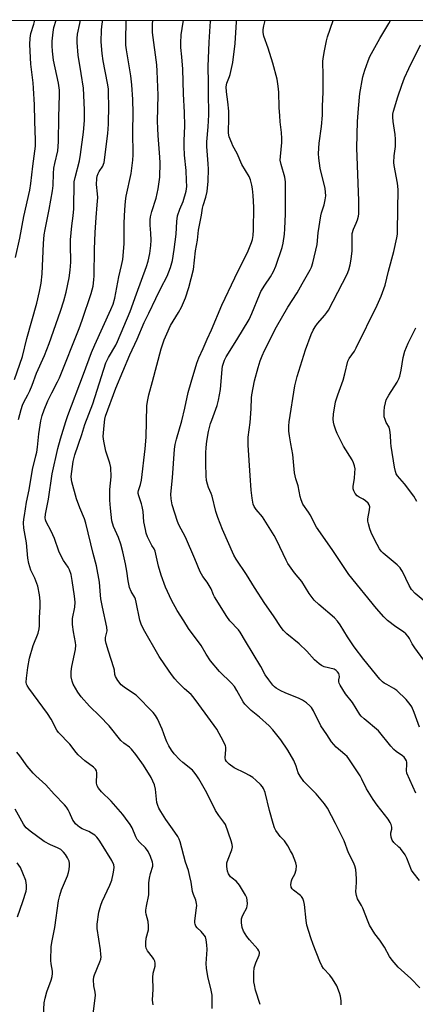
# Model space of a CAD drawing. Units: inches. Extents: x 1177769 to 1183769, y 517459 to 521460.
# Drawn here: x 1180830 to 1180978, y 521090 to 521460 of the extents above; entities that cross this region are included whole.
import ezdxf

# ---------------------------------------------------------------- set-up
doc = ezdxf.new("R2010")
doc.units = ezdxf.units.IN
doc.header["$MEASUREMENT"] = 0
doc.layers.add('NTRL-Trees', color=3, linetype='Continuous')
doc.layers.add('Undefined', color=1, linetype='Continuous')

msp = doc.modelspace()

# ---------------------------------------------------------------- linework, layer by layer
at = {"layer": 'NTRL-Trees'}
msp.add_polyline3d([(1178567.16, 521459.74, 0), (1181160.06, 521459.46, 0), (1181164.42, 521444.93, 0), (1181275.57, 521392.83, 0), (1181345.04, 521351.15, 0), (1181424.92, 521378.94, 0), (1181470.07, 521434.51, 0), (1181496.74, 521459.43, 0), (1182887.77, 521459.28, 0)], dxfattribs=at)
at = {"layer": 'Undefined'}
for points, elevation in [([(1180827.62, 521324.5), (1180830.67, 521333.11), (1180832.36, 521339.89), (1180836.03, 521353.15), (1180837.07, 521357.62), (1180837.7, 521360.75), (1180838.1, 521364.28), (1180838.53, 521375.6), (1180838.86, 521378.93), (1180839.16, 521380.89), (1180840.71, 521388.41), (1180842.01, 521395.43), (1180842.22, 521397.42), (1180842.37, 521401.89), (1180842.53, 521403.94), (1180842.83, 521405.63), (1180843.92, 521410.47), (1180844.29, 521413.78), (1180844.35, 521423.11), (1180844.6, 521431.49), (1180844.58, 521433.21), (1180844.25, 521435.83), (1180842.38, 521444.57), (1180841.95, 521447.88), (1180841.83, 521449.94), (1180841.84, 521451.73), (1180842.19, 521455), (1180842.49, 521456.75), (1180843.41, 521459.5)], 236), ([(1180828.1, 521370.38), (1180829.69, 521377.65), (1180831.24, 521385.72), (1180833.5, 521395.64), (1180833.88, 521398.23), (1180834.55, 521404.66), (1180835.57, 521412.19), (1180835.63, 521414.52), (1180835.31, 521421.6), (1180835.15, 521427.79), (1180834.88, 521434.05), (1180834.72, 521436.01), (1180833.88, 521442.97), (1180833.45, 521450.46), (1180833.51, 521452.82), (1180833.85, 521454.56), (1180834.92, 521458.09), (1180835.29, 521459.5)], 234), ([(1180829.2, 521309.47), (1180830.18, 521313.19), (1180830.7, 521314.82), (1180831.22, 521315.97), (1180832.73, 521318.71), (1180833.47, 521320.27), (1180834.33, 521322.41), (1180835.89, 521326.84), (1180838.91, 521333.57), (1180840.67, 521338.03), (1180844.94, 521350.16), (1180846.23, 521354.07), (1180847.14, 521357.38), (1180848.29, 521362.77), (1180848.67, 521365.58), (1180848.86, 521368.67), (1180848.73, 521375.29), (1180848.76, 521377.01), (1180849.25, 521382.29), (1180849.77, 521386.08), (1180849.98, 521388.68), (1180850.16, 521398.78), (1180850.44, 521400.37), (1180852.08, 521406.73), (1180852.55, 521409.12), (1180853.64, 521417.5), (1180854.02, 521421.9), (1180854.04, 521425.83), (1180853.58, 521433.99), (1180852.81, 521439.5), (1180851.62, 521446.46), (1180851.24, 521451.21), (1180851.23, 521452.66), (1180851.38, 521454.33), (1180852.21, 521458.37), (1180852.5, 521459.5)], 238), ([(1180879.86, 521089.47), (1180879.69, 521090.35), (1180879.62, 521091.21), (1180879.9, 521095.37), (1180879.7, 521099.77), (1180879.91, 521101.35), (1180880.64, 521104.06), (1180880.64, 521105.14), (1180880.46, 521105.94), (1180880.13, 521106.69), (1180879.65, 521107.39), (1180877.72, 521109.78), (1180877.24, 521110.73), (1180877.09, 521111.52), (1180877.1, 521112.92), (1180877.26, 521114.61), (1180878.04, 521117.74), (1180878.14, 521119.13), (1180878.02, 521120.79), (1180877.18, 521123.51), (1180877.1, 521124.27), (1180877.14, 521125.13), (1180877.32, 521126.57), (1180878.16, 521130.84), (1180878.28, 521135.39), (1180878.46, 521137.12), (1180878.79, 521138.85), (1180879.67, 521141.55), (1180879.73, 521142.32), (1180879.62, 521143.1), (1180878.82, 521145.3), (1180877.91, 521147.13), (1180876.91, 521148.54), (1180874.79, 521150.46), (1180873.82, 521151.58), (1180873.3, 521152.58), (1180872, 521156), (1180871.23, 521157.25), (1180869.5, 521159.65), (1180868.43, 521161.04), (1180864.04, 521166.06), (1180860.36, 521169.58), (1180859.29, 521170.87), (1180858.82, 521171.83), (1180858.54, 521172.83), (1180858.49, 521173.63), (1180858.66, 521175.56), (1180858.66, 521176.66), (1180858.5, 521177.44), (1180858.18, 521178.01), (1180857.39, 521178.78), (1180854.19, 521181.18), (1180851.65, 521183.46), (1180850.89, 521184.3), (1180848.47, 521187.48), (1180844.23, 521191.86), (1180843.6, 521192.78), (1180841.45, 521196.83), (1180840.13, 521198.98), (1180833.1, 521208.51), (1180832.47, 521209.46), (1180832.23, 521209.97), (1180832.07, 521210.81), (1180832.14, 521212.25), (1180832.67, 521216.33), (1180833.26, 521219.77), (1180834.67, 521224.49), (1180836.53, 521229.17), (1180836.95, 521230.85), (1180837.05, 521231.91), (1180837.03, 521235.05), (1180837.3, 521238.89), (1180837.37, 521241.26), (1180837.14, 521243.6), (1180836.47, 521246.79), (1180835.31, 521249.85), (1180833.8, 521252.91), (1180833.05, 521255.31), (1180832.74, 521257.34), (1180832.13, 521263.1), (1180831.18, 521268.65), (1180831.01, 521270.63), (1180831.14, 521271.99), (1180831.38, 521273.44), (1180832.24, 521278.36), (1180833.2, 521283.06), (1180834.47, 521290.71), (1180835.76, 521295.8), (1180836.04, 521297.18), (1180836.33, 521299.14), (1180836.79, 521304.14), (1180837.63, 521308.96), (1180838.1, 521310.93), (1180838.83, 521313.12), (1180840.25, 521316.47), (1180841.69, 521319.51), (1180843.84, 521323.61), (1180844.58, 521325.19), (1180852.04, 521343.66), (1180853.19, 521346.75), (1180856.53, 521356.82), (1180856.94, 521358.23), (1180857.24, 521359.65), (1180857.54, 521362), (1180857.64, 521363.47), (1180857.82, 521373.51), (1180858.05, 521379.73), (1180858.39, 521385.37), (1180858.82, 521390.22), (1180858.98, 521392.87), (1180858.95, 521394.32), (1180858.59, 521397.74), (1180858.6, 521400.08), (1180858.78, 521400.9), (1180859.18, 521401.92), (1180859.58, 521402.68), (1180860.87, 521404.68), (1180861.2, 521405.39), (1180861.42, 521406.13), (1180862.75, 521416.95), (1180863.02, 521420.49), (1180863.12, 521427.58), (1180863.1, 521431.58), (1180863, 521433.79), (1180862.71, 521435.85), (1180861.07, 521444.22), (1180860.65, 521447.06), (1180860.34, 521451.4), (1180860.42, 521455.91), (1180860.65, 521458.17), (1180860.87, 521459.5)], 240), ([(1180902.03, 521088.15), (1180902.11, 521092.03), (1180902.05, 521093.11), (1180901.67, 521095.04), (1180900.41, 521100.09), (1180899.87, 521103.31), (1180899.77, 521105.08), (1180900.2, 521110.31), (1180900.07, 521112), (1180899.8, 521113.96), (1180899.49, 521115.02), (1180899.06, 521115.72), (1180897.93, 521117), (1180896.42, 521118.37), (1180895.94, 521119.05), (1180895.61, 521119.78), (1180895.5, 521120.3), (1180895.51, 521121.12), (1180896.19, 521125.96), (1180896.26, 521126.82), (1180896.21, 521127.62), (1180895.87, 521128.85), (1180894.98, 521131), (1180894.61, 521132.1), (1180894.18, 521135.54), (1180893.69, 521137.77), (1180893.1, 521139.97), (1180892.04, 521143.16), (1180890.05, 521150.73), (1180889.64, 521151.81), (1180889.07, 521152.8), (1180887.12, 521155.67), (1180884.6, 521159.2), (1180882.71, 521162.11), (1180882.01, 521163.38), (1180881.57, 521164.44), (1180881.26, 521165.54), (1180880.72, 521170.61), (1180880.31, 521172.2), (1180879.05, 521174.98), (1180876.16, 521179.6), (1180873.38, 521183.53), (1180871.75, 521185.54), (1180870.92, 521186.33), (1180868.87, 521187.87), (1180867.73, 521188.89), (1180863.26, 521194.38), (1180859.78, 521198.01), (1180855.92, 521201.78), (1180852.73, 521205.3), (1180851.5, 521206.96), (1180849.79, 521210.05), (1180849.42, 521211.12), (1180849.04, 521212.78), (1180848.94, 521213.62), (1180848.95, 521214.73), (1180849.19, 521216.66), (1180850.57, 521223.02), (1180850.75, 521224.64), (1180850.65, 521225.72), (1180849.87, 521229.67), (1180849.49, 521232.47), (1180849.53, 521234.67), (1180850.37, 521238.96), (1180850.47, 521240.88), (1180850.31, 521243.12), (1180849.39, 521248.91), (1180848.95, 521251.27), (1180848.41, 521252.94), (1180847.86, 521253.93), (1180846.11, 521256.45), (1180844.8, 521258.93), (1180844.36, 521260), (1180842.78, 521264.73), (1180841.52, 521267.55), (1180839.59, 521271.01), (1180839.33, 521271.77), (1180839.24, 521272.54), (1180839.38, 521273.96), (1180840.52, 521279.51), (1180841.89, 521289.02), (1180843.93, 521298.53), (1180844.92, 521302.21), (1180846.93, 521308.79), (1180847.69, 521311.03), (1180853.67, 521326.51), (1180856.61, 521334.72), (1180857.85, 521337.56), (1180863.97, 521350.82), (1180864.81, 521352.87), (1180865.39, 521355.05), (1180866.88, 521363.11), (1180867.92, 521367.31), (1180868.4, 521369.61), (1180868.96, 521375.55), (1180868.97, 521383.44), (1180869.2, 521388.31), (1180869.45, 521391.51), (1180869.74, 521393.39), (1180871.52, 521401.94), (1180872.24, 521406.99), (1180872.37, 521408.99), (1180872.2, 521417.66), (1180872.33, 521424.56), (1180872.15, 521429.7), (1180871.81, 521435.23), (1180871.49, 521438.64), (1180869.84, 521448.42), (1180869.61, 521450.15), (1180869.51, 521452.48), (1180869.64, 521458.76), (1180869.73, 521459.5)], 242), ([(1180920.09, 521089.6), (1180918.38, 521095.06), (1180917.92, 521097.03), (1180917.78, 521098.17), (1180917.77, 521101.66), (1180917.9, 521103.39), (1180918.46, 521105.25), (1180919.76, 521108.19), (1180919.87, 521108.73), (1180919.84, 521109.25), (1180919.65, 521109.74), (1180919.19, 521110.42), (1180916.05, 521113.98), (1180915.12, 521115.14), (1180913.9, 521117.2), (1180913.3, 521118.55), (1180913.04, 521120.31), (1180913.09, 521121.78), (1180913.32, 521122.59), (1180913.66, 521123.39), (1180915.06, 521125.99), (1180915.31, 521127.42), (1180915.27, 521128.88), (1180915.04, 521129.7), (1180914.56, 521130.73), (1180912.36, 521134.46), (1180911.2, 521135.82), (1180909.54, 521137.08), (1180908.98, 521137.64), (1180908.2, 521138.75), (1180907.77, 521139.75), (1180907.54, 521141.49), (1180907.62, 521142.91), (1180908.05, 521144.3), (1180909.48, 521147.78), (1180909.66, 521148.86), (1180909.55, 521149.7), (1180909.16, 521151.11), (1180907.01, 521157.22), (1180906.48, 521158.18), (1180904.55, 521160.68), (1180903.33, 521162.54), (1180901.81, 521165.66), (1180899.51, 521170.1), (1180897.05, 521174.39), (1180896.06, 521175.92), (1180895.18, 521177.05), (1180894.59, 521177.67), (1180890.98, 521180.56), (1180889.91, 521181.52), (1180887.77, 521183.83), (1180886.74, 521185.18), (1180885.76, 521186.88), (1180885.02, 521188.37), (1180884.5, 521189.65), (1180883.27, 521193.15), (1180881.5, 521196.93), (1180880.77, 521198.21), (1180879.82, 521199.31), (1180873.4, 521205.82), (1180872.5, 521206.52), (1180868.89, 521208.88), (1180867.77, 521209.78), (1180866.5, 521211.39), (1180865.66, 521212.9), (1180865.47, 521213.65), (1180865.26, 521215.29), (1180865.06, 521216.16), (1180863.03, 521222.4), (1180862.19, 521225.25), (1180861.93, 521226.39), (1180861.92, 521227.53), (1180862.49, 521230.1), (1180862.47, 521231.44), (1180860.78, 521238.95), (1180860.16, 521242.06), (1180859.99, 521243.46), (1180859.69, 521248.39), (1180858.53, 521254.53), (1180857.27, 521259.09), (1180854.5, 521270.58), (1180853.95, 521272.18), (1180852.24, 521276.23), (1180851.05, 521279.66), (1180849.2, 521286.07), (1180849.06, 521286.88), (1180849.03, 521288.03), (1180849.78, 521293.73), (1180850.33, 521296.15), (1180852.99, 521303.82), (1180854.12, 521307.65), (1180857.14, 521315.37), (1180862.1, 521330.73), (1180863, 521332.73), (1180865.76, 521337.45), (1180866.47, 521338.82), (1180871.21, 521350.02), (1180873.58, 521356.71), (1180877.36, 521367.01), (1180877.96, 521368.99), (1180878.62, 521371.85), (1180878.96, 521374.82), (1180879.1, 521376.89), (1180878.99, 521379.46), (1180878.66, 521382.52), (1180878.67, 521384.57), (1180878.87, 521385.71), (1180879.4, 521387.7), (1180880.99, 521392.72), (1180881.76, 521396.13), (1180882.3, 521400.54), (1180882.45, 521405.93), (1180882.39, 521408.04), (1180881.72, 521416.23), (1180881.58, 521418.8), (1180881.54, 521421.6), (1180881.73, 521431.33), (1180881.41, 521440.38), (1180881.21, 521442.73), (1180879.64, 521454.89), (1180879.54, 521456.33), (1180879.56, 521458.04), (1180879.72, 521459.49)], 244), ([(1180980.04, 521193.86), (1180978.12, 521199.37), (1180977.17, 521201.45), (1180976.58, 521202.43), (1180975.06, 521204.23), (1180971.58, 521207.66), (1180970.44, 521208.44), (1180967.73, 521209.83), (1180966.78, 521210.4), (1180966.14, 521210.93), (1180965.2, 521211.93), (1180959.14, 521219.29), (1180955.53, 521224.06), (1180952.98, 521227.75), (1180950.27, 521232.31), (1180949.27, 521233.73), (1180948.07, 521234.98), (1180942.14, 521239.93), (1180940.49, 521241.56), (1180938.56, 521244.03), (1180935.73, 521248.62), (1180933.02, 521251.9), (1180930.55, 521255.4), (1180929.89, 521256.63), (1180926.36, 521264), (1180925.39, 521265.83), (1180921.68, 521271.94), (1180920.97, 521272.9), (1180918.67, 521275.61), (1180917.88, 521276.84), (1180917.54, 521277.64), (1180917.09, 521279.95), (1180916.75, 521282.91), (1180916.29, 521288.44), (1180915.55, 521299.89), (1180915.63, 521302.79), (1180916.3, 521308.32), (1180916.73, 521313.47), (1180916.83, 521317.66), (1180916.93, 521318.8), (1180917.99, 521324.07), (1180919.31, 521328.98), (1180920.13, 521331.53), (1180920.84, 521333.41), (1180921.75, 521335.46), (1180926.29, 521344.25), (1180930.56, 521351.69), (1180934.01, 521357.1), (1180935.87, 521360.48), (1180938.98, 521365.79), (1180939.37, 521366.73), (1180939.87, 521368.4), (1180941.5, 521375.2), (1180941.92, 521379.6), (1180942.89, 521386.07), (1180943.16, 521387.21), (1180944.15, 521390.13), (1180944.59, 521392.08), (1180944.78, 521393.5), (1180944.75, 521394.91), (1180944.56, 521396.34), (1180942.66, 521403.96), (1180942.18, 521407.69), (1180942.1, 521409.41), (1180942.35, 521413.39), (1180943.19, 521419.66), (1180943.57, 521423.86), (1180943.58, 521427.26), (1180943.78, 521432.53), (1180943.86, 521438.76), (1180943.75, 521444.02), (1180943.79, 521445.18), (1180944.28, 521448.07), (1180945.06, 521451.82), (1180945.43, 521453.24), (1180947.59, 521459.49)], 254), ([(1180982.65, 521217.67), (1180978.3, 521223.61), (1180977.37, 521225.11), (1180976.29, 521227.17), (1180975.82, 521227.89), (1180974.92, 521228.97), (1180974.09, 521229.72), (1180971.17, 521231.56), (1180968.07, 521233.88), (1180966.63, 521235.33), (1180963.87, 521238.39), (1180953.47, 521251.17), (1180947.25, 521260.61), (1180941.27, 521269.07), (1180938.94, 521273.65), (1180938.31, 521274.65), (1180936.15, 521277.67), (1180935.55, 521279.23), (1180935.2, 521280.59), (1180934.41, 521284.51), (1180933.59, 521287.14), (1180933.05, 521289.44), (1180932.37, 521296.29), (1180931.71, 521300.31), (1180931.09, 521303.37), (1180930.92, 521305.08), (1180930.87, 521307.1), (1180931, 521308.56), (1180933.17, 521322.18), (1180934.06, 521325.67), (1180936.51, 521333.68), (1180937.17, 521335.62), (1180939.36, 521341.42), (1180940.07, 521343.04), (1180940.81, 521344.31), (1180941.63, 521345.52), (1180944.48, 521348.72), (1180945.19, 521349.65), (1180945.79, 521350.63), (1180952.79, 521364.08), (1180953.45, 521365.7), (1180954.03, 521367.66), (1180954.35, 521369.69), (1180954.73, 521372.89), (1180954.67, 521378.17), (1180954.76, 521379.36), (1180955.21, 521380.96), (1180956.22, 521383.21), (1180956.73, 521384.56), (1180957.13, 521385.95), (1180957.25, 521386.79), (1180957.28, 521391.71), (1180956.53, 521411.54), (1180956.7, 521421.48), (1180957.06, 521426.42), (1180957.62, 521431.94), (1180958.71, 521438.26), (1180959.45, 521440.75), (1180960.7, 521444.27), (1180961.41, 521445.87), (1180965.15, 521452.71), (1180968.55, 521458.34), (1180969.13, 521459.48)], 256), ([(1180982.14, 521240.91), (1180978.49, 521244.12), (1180977.09, 521245.61), (1180976.15, 521247.07), (1180973.65, 521252.32), (1180973.23, 521253.08), (1180972.75, 521253.74), (1180971.62, 521254.89), (1180966.36, 521259.24), (1180965.63, 521259.99), (1180965.05, 521260.84), (1180963.3, 521264.08), (1180961.91, 521266.99), (1180961.39, 521268.33), (1180960.87, 521270.22), (1180960.65, 521271.31), (1180960.62, 521272.13), (1180961.3, 521275.59), (1180961.34, 521276.6), (1180961.17, 521277.37), (1180960.77, 521278.06), (1180959.78, 521278.94), (1180958.87, 521279.53), (1180957.31, 521280.31), (1180956.63, 521280.8), (1180955.9, 521281.66), (1180955.36, 521282.65), (1180955.16, 521283.45), (1180955.13, 521284.28), (1180955.59, 521287.4), (1180955.77, 521289.49), (1180955.81, 521290.97), (1180955.62, 521292.12), (1180955.21, 521293.22), (1180954.7, 521294.29), (1180951.47, 521299.45), (1180949.1, 521304.19), (1180948.55, 521305.52), (1180947.95, 521307.4), (1180947.68, 521308.48), (1180947.57, 521309.63), (1180947.68, 521311.46), (1180948.4, 521316.06), (1180949.29, 521318.79), (1180951.3, 521324.21), (1180951.96, 521326.63), (1180953.08, 521331.37), (1180953.56, 521332.4), (1180955.59, 521335.22), (1180956.29, 521336.43), (1180964.14, 521352.41), (1180965.7, 521355.79), (1180967.1, 521359.94), (1180968.43, 521365.26), (1180970.39, 521372.61), (1180971.53, 521377.77), (1180971.75, 521379.12), (1180971.84, 521380.51), (1180972.09, 521395.94), (1180971.84, 521398.26), (1180970.56, 521404.95), (1180970.41, 521406.11), (1180970.51, 521408.58), (1180971.02, 521412.06), (1180971.05, 521414.85), (1180970.95, 521416.54), (1180970.13, 521421.42), (1180970.01, 521423.11), (1180970.07, 521424.2), (1180970.29, 521425.33), (1180971.87, 521430.7), (1180973.39, 521435.13), (1180974.46, 521437.88), (1180976.08, 521441.41), (1180980.5, 521450.3)], 258), ([(1180979.05, 521278.64), (1180977.9, 521280.67), (1180974.45, 521285.25), (1180971.83, 521288.25), (1180971.31, 521289.12), (1180971.05, 521289.91), (1180970.7, 521291.58), (1180969.38, 521299.5), (1180969.26, 521300.66), (1180969.16, 521303.59), (1180968.93, 521305.52), (1180968.62, 521306.55), (1180967.56, 521308.41), (1180967.11, 521309.43), (1180966.8, 521310.48), (1180966.72, 521311.29), (1180966.75, 521312.67), (1180966.89, 521314.06), (1180967.24, 521315.77), (1180967.58, 521316.88), (1180968.52, 521318.62), (1180971.62, 521323.47), (1180972.31, 521324.72), (1180972.66, 521325.81), (1180973.16, 521328.07), (1180973.87, 521332.75), (1180974.61, 521335.19), (1180975.76, 521338.14), (1180978.68, 521343.96)], 260), ([(1180857.31, 521085.96), (1180858.15, 521093.16), (1180858.06, 521094.2), (1180857.47, 521096.58), (1180857.42, 521098.93), (1180857.54, 521100.06), (1180857.75, 521100.83), (1180859.74, 521105.6), (1180860.1, 521106.69), (1180860.23, 521107.53), (1180860.2, 521108.4), (1180860, 521110.16), (1180858.81, 521118.16), (1180858.8, 521119.86), (1180859.41, 521124.32), (1180860.13, 521126.99), (1180860.64, 521128.27), (1180863.56, 521134.47), (1180864.26, 521136.39), (1180864.85, 521138.71), (1180865.11, 521140.12), (1180865.17, 521141.23), (1180865.01, 521142.12), (1180864.24, 521143.69), (1180860.45, 521149.95), (1180859.53, 521151.39), (1180858.69, 521152.46), (1180857.91, 521153.23), (1180856.67, 521154.04), (1180855.62, 521154.61), (1180853.17, 521155.69), (1180852.14, 521156.25), (1180851.47, 521156.77), (1180850.65, 521157.58), (1180850.09, 521158.23), (1180849.64, 521158.94), (1180848.39, 521161.78), (1180847.86, 521162.79), (1180847.24, 521163.78), (1180846.52, 521164.69), (1180842.64, 521168.73), (1180839.51, 521172.15), (1180835.74, 521175.51), (1180834.71, 521176.54), (1180832.38, 521179.24), (1180829.69, 521183.13), (1180828.61, 521184.48)], 238), ([(1180838.53, 521085.63), (1180838.88, 521090.28), (1180839.15, 521091.98), (1180839.79, 521094.44), (1180841.51, 521098.75), (1180841.84, 521100.14), (1180841.96, 521101.3), (1180841.94, 521102.12), (1180841.48, 521104.93), (1180841.39, 521106.1), (1180841.49, 521111.39), (1180841.82, 521113.56), (1180842.89, 521118.62), (1180844.22, 521128.55), (1180844.67, 521130.54), (1180845.32, 521132.77), (1180847.57, 521138), (1180848, 521139.22), (1180848.21, 521140.34), (1180848.36, 521141.77), (1180848.36, 521142.61), (1180848.18, 521143.44), (1180847.6, 521144.77), (1180846.87, 521146.03), (1180846.13, 521146.88), (1180845.09, 521147.81), (1180843.91, 521148.51), (1180841.16, 521149.62), (1180838.85, 521150.9), (1180833.53, 521154.75), (1180832.09, 521156.02), (1180831.57, 521156.62), (1180831.07, 521157.36), (1180827.89, 521162.99)], 236), ([(1180828.84, 521122.62), (1180830.83, 521128.27), (1180832.04, 521132.16), (1180832.16, 521133.03), (1180832.19, 521134.49), (1180832.12, 521135.37), (1180831.93, 521136.21), (1180830.84, 521138.93), (1180829.87, 521141.06), (1180828.65, 521142.92)], 234)]:
    msp.add_lwpolyline(points, dxfattribs=dict(at, elevation=elevation))
for points in [[(1180950.65, 521089.53, 246), (1180950.59, 521090.97, 246), (1180950.37, 521092.7, 246), (1180949.98, 521094.05, 246), (1180948.98, 521096.66, 246), (1180947.38, 521099.31, 246), (1180946.38, 521100.68, 246), (1180944, 521103.21, 246), (1180943.32, 521104.19, 246), (1180942.61, 521105.76, 246), (1180940.08, 521112.14, 246), (1180939.17, 521114.64, 246), (1180937.71, 521119.41, 246), (1180937.43, 521121.13, 246), (1180936.8, 521127.2, 246), (1180936.53, 521128.33, 246), (1180936.12, 521129.44, 246), (1180935.71, 521130.2, 246), (1180935.35, 521130.63, 246), (1180932.71, 521132.53, 246), (1180932.19, 521133.08, 246), (1180931.84, 521133.74, 246), (1180931.68, 521134.73, 246), (1180931.88, 521136.04, 246), (1180932.2, 521136.81, 246), (1180933.13, 521138.56, 246), (1180933.61, 521140.26, 246), (1180933.75, 521141.7, 246), (1180933.52, 521142.83, 246), (1180932.94, 521144.51, 246), (1180932.23, 521146.13, 246), (1180931.56, 521147.43, 246), (1180930.51, 521149.21, 246), (1180929.21, 521151.16, 246), (1180927.69, 521152.8, 246), (1180926.99, 521153.67, 246), (1180926.06, 521155.06, 246), (1180925.52, 521156.03, 246), (1180924.96, 521157.63, 246), (1180923.62, 521162.47, 246), (1180921.95, 521169.3, 246), (1180921.36, 521170.77, 246), (1180920.96, 521171.44, 246), (1180920.19, 521172.32, 246), (1180918.46, 521173.95, 246), (1180917.33, 521174.9, 246), (1180916.14, 521175.67, 246), (1180914.41, 521176.62, 246), (1180910.37, 521178.53, 246), (1180908.44, 521179.96, 246), (1180907.42, 521181, 246), (1180907.1, 521181.63, 246), (1180906.96, 521182.36, 246), (1180907.22, 521185.48, 246), (1180907.19, 521186.33, 246), (1180907.07, 521186.87, 246), (1180906.35, 521188.46, 246), (1180903.76, 521193.1, 246), (1180897.05, 521202.42, 246), (1180894.91, 521205.25, 246), (1180894.12, 521206.13, 246), (1180891.7, 521208.31, 246), (1180889, 521210.94, 246), (1180888.04, 521212.05, 246), (1180886.8, 521213.69, 246), (1180884.22, 521217.27, 246), (1180882.17, 521220.35, 246), (1180876.17, 521230.73, 246), (1180875.38, 521232.52, 246), (1180874.83, 521234.11, 246), (1180873.47, 521240.84, 246), (1180873.18, 521241.96, 246), (1180872.89, 521242.64, 246), (1180871.59, 521244.87, 246), (1180871, 521246.38, 246), (1180870.48, 521248.86, 246), (1180869.95, 521252.42, 246), (1180869.4, 521255.24, 246), (1180868.45, 521259.74, 246), (1180867.71, 521262.68, 246), (1180866.85, 521265.19, 246), (1180864.94, 521269.31, 246), (1180864.3, 521271.44, 246), (1180863.77, 521276.18, 246), (1180863.55, 521279.12, 246), (1180863.59, 521283.14, 246), (1180864.08, 521287.95, 246), (1180863.93, 521291.4, 246), (1180863.59, 521293.06, 246), (1180862.36, 521296.44, 246), (1180862.03, 521297.55, 246), (1180861.23, 521301.35, 246), (1180861.06, 521303.11, 246), (1180861.42, 521307.19, 246), (1180861.72, 521309.62, 246), (1180861.96, 521310.74, 246), (1180865.77, 521321.28, 246), (1180871.09, 521333.82, 246), (1180873.78, 521339.66, 246), (1180876.52, 521345.98, 246), (1180878.16, 521349.5, 246), (1180880.86, 521354.93, 246), (1180882.68, 521358.84, 246), (1180885.1, 521363.4, 246), (1180886.36, 521366.55, 246), (1180887.1, 521369.27, 246), (1180887.81, 521373.43, 246), (1180888.51, 521379.13, 246), (1180888.78, 521383.87, 246), (1180889.06, 521386.07, 246), (1180889.83, 521388.52, 246), (1180891.14, 521391.38, 246), (1180892.28, 521395.29, 246), (1180892.47, 521397.03, 246), (1180892.44, 521399.33, 246), (1180892.24, 521403.04, 246), (1180891.63, 521408.83, 246), (1180891.51, 521412.11, 246), (1180891.52, 521414.15, 246), (1180891.81, 521419.81, 246), (1180891.68, 521424.89, 246), (1180891.21, 521431.84, 246), (1180891.02, 521441.12, 246), (1180890.65, 521445.84, 246), (1180890.26, 521449.31, 246), (1180890.21, 521451, 246), (1180890.42, 521454.08, 246), (1180891.13, 521458.75, 246), (1180891.22, 521459.49, 246)], [(1180980.15, 521095.93, 248), (1180976.78, 521099.34, 248), (1180972.09, 521103.59, 248), (1180969.84, 521106.23, 248), (1180968.83, 521107.63, 248), (1180966.88, 521111.18, 248), (1180965.11, 521113.74, 248), (1180963.23, 521116.17, 248), (1180961.29, 521119.46, 248), (1180960.71, 521120.75, 248), (1180958.79, 521125.82, 248), (1180958.27, 521126.85, 248), (1180956.78, 521129.33, 248), (1180956.3, 521130.55, 248), (1180956.15, 521131.93, 248), (1180956.36, 521135.5, 248), (1180956.36, 521136.96, 248), (1180956.06, 521140.4, 248), (1180955.77, 521141.77, 248), (1180955.25, 521143, 248), (1180953.4, 521146.66, 248), (1180951.69, 521151.16, 248), (1180948.44, 521157.67, 248), (1180945.42, 521163.38, 248), (1180944.37, 521165.04, 248), (1180941.19, 521168.8, 248), (1180936.57, 521173.48, 248), (1180935.17, 521175.38, 248), (1180934.46, 521176.65, 248), (1180933.72, 521179.15, 248), (1180932.72, 521181.26, 248), (1180930.51, 521185.22, 248), (1180927.92, 521189.13, 248), (1180924.86, 521192.82, 248), (1180923.5, 521194.3, 248), (1180919.86, 521197.67, 248), (1180916.73, 521200.08, 248), (1180915.31, 521201.44, 248), (1180914.37, 521202.47, 248), (1180913.75, 521203.39, 248), (1180911.37, 521207.69, 248), (1180910.44, 521209.15, 248), (1180909.28, 521210.41, 248), (1180904.77, 521214.74, 248), (1180901.44, 521218.73, 248), (1180899.77, 521221.29, 248), (1180897.92, 521224.53, 248), (1180893.14, 521230.97, 248), (1180891.39, 521233.83, 248), (1180888.92, 521237.66, 248), (1180886.74, 521241.58, 248), (1180884.51, 521246.44, 248), (1180882.9, 521250.93, 248), (1180881.83, 521254.3, 248), (1180880.6, 521260.03, 248), (1180880.2, 521260.86, 248), (1180879.36, 521262.09, 248), (1180878.82, 521263.07, 248), (1180877.77, 521265.4, 248), (1180877.26, 521266.71, 248), (1180876.91, 521268.14, 248), (1180876.37, 521271.04, 248), (1180876.04, 521274.85, 248), (1180875.76, 521276.75, 248), (1180875.48, 521277.84, 248), (1180874.41, 521280.85, 248), (1180874.23, 521281.67, 248), (1180874.21, 521282.13, 248), (1180874.34, 521282.81, 248), (1180875.1, 521285.1, 248), (1180875.45, 521286.72, 248), (1180876.82, 521298.47, 248), (1180877.18, 521302.88, 248), (1180877.48, 521314.56, 248), (1180877.69, 521316.27, 248), (1180878.19, 521318.77, 248), (1180879.64, 521323.73, 248), (1180882.87, 521336, 248), (1180884.02, 521339.45, 248), (1180884.95, 521341.71, 248), (1180886.41, 521344.85, 248), (1180889.38, 521349.64, 248), (1180890.45, 521351.76, 248), (1180892.01, 521355.2, 248), (1180893.28, 521359.08, 248), (1180895.01, 521365.88, 248), (1180895.77, 521372.81, 248), (1180896.5, 521376.87, 248), (1180896.89, 521380.59, 248), (1180897.99, 521386.23, 248), (1180898.4, 521388.85, 248), (1180898.65, 521389.93, 248), (1180899.67, 521393.1, 248), (1180900.15, 521395.12, 248), (1180900.54, 521399.07, 248), (1180900.67, 521403.56, 248), (1180900.59, 521405.61, 248), (1180900.08, 521412.07, 248), (1180900.05, 521413.78, 248), (1180900.55, 521419.49, 248), (1180900.82, 521423.94, 248), (1180900.69, 521432.44, 248), (1180900.73, 521436.02, 248), (1180900.56, 521442.16, 248), (1180900.88, 521451.31, 248), (1180901.28, 521457.36, 248), (1180901.45, 521459.07, 248), (1180901.52, 521459.49, 248)], [(1180980.08, 521136.22, 250), (1180977.66, 521139.17, 250), (1180977.04, 521140.14, 250), (1180975.29, 521144.59, 250), (1180974.63, 521145.9, 250), (1180972.9, 521148.19, 250), (1180972.31, 521148.81, 250), (1180970.46, 521150.51, 250), (1180969.8, 521151.42, 250), (1180969.44, 521152.5, 250), (1180969.29, 521153.62, 250), (1180969.34, 521154.18, 250), (1180969.65, 521155.54, 250), (1180969.65, 521156.31, 250), (1180969.41, 521157.3, 250), (1180969.07, 521158.03, 250), (1180968.23, 521159.24, 250), (1180964.12, 521164.56, 250), (1180962.66, 521166.68, 250), (1180960.18, 521170.63, 250), (1180958.41, 521174.28, 250), (1180957.72, 521175.53, 250), (1180953.51, 521181.92, 250), (1180952.79, 521182.82, 250), (1180952.01, 521183.59, 250), (1180948.72, 521186.3, 250), (1180947.8, 521187.29, 250), (1180946.95, 521188.36, 250), (1180945.15, 521191.1, 250), (1180942.89, 521194.3, 250), (1180940.15, 521199.96, 250), (1180939.38, 521201.22, 250), (1180938.82, 521201.86, 250), (1180937.51, 521202.98, 250), (1180936.1, 521203.98, 250), (1180934.76, 521204.62, 250), (1180929.52, 521206.78, 250), (1180927.91, 521207.51, 250), (1180926.17, 521208.53, 250), (1180925.5, 521209.05, 250), (1180924.9, 521209.65, 250), (1180923.33, 521211.69, 250), (1180922.03, 521213.58, 250), (1180920.38, 521216.62, 250), (1180914.55, 521226.17, 250), (1180912.62, 521229.55, 250), (1180911.94, 521230.44, 250), (1180908.74, 521233.83, 250), (1180907.52, 521235.48, 250), (1180902.92, 521242.83, 250), (1180902.53, 521243.61, 250), (1180901.65, 521245.86, 250), (1180900.98, 521247.13, 250), (1180900.2, 521248.33, 250), (1180898.5, 521250.44, 250), (1180897.52, 521252.19, 250), (1180895.53, 521257.14, 250), (1180892, 521265.2, 250), (1180889.51, 521269.91, 250), (1180888.95, 521271.2, 250), (1180887.02, 521277.37, 250), (1180886.66, 521279.72, 250), (1180886.55, 521281.45, 250), (1180887.16, 521287.61, 250), (1180887.93, 521298.33, 250), (1180888.18, 521300.07, 250), (1180888.63, 521302.03, 250), (1180890.61, 521308.92, 250), (1180891.72, 521313.68, 250), (1180892.98, 521319.6, 250), (1180894.11, 521323.52, 250), (1180896.33, 521330.64, 250), (1180897.09, 521332.71, 250), (1180898.66, 521336.14, 250), (1180900.11, 521339.66, 250), (1180901.82, 521343.22, 250), (1180905.65, 521352.49, 250), (1180910.52, 521362.74, 250), (1180915.62, 521372.87, 250), (1180916.91, 521376.05, 250), (1180917.2, 521377.19, 250), (1180917.46, 521378.65, 250), (1180917.61, 521380.73, 250), (1180917.78, 521389.29, 250), (1180917.52, 521393.66, 250), (1180917.23, 521396.19, 250), (1180916.97, 521397.58, 250), (1180916.43, 521399.5, 250), (1180915.94, 521400.83, 250), (1180913.27, 521405.31, 250), (1180911.48, 521409.48, 250), (1180909.89, 521412.33, 250), (1180909.4, 521413.36, 250), (1180908.44, 521415.73, 250), (1180908.2, 521417.08, 250), (1180908.2, 521418.45, 250), (1180908.38, 521421.78, 250), (1180908.34, 521425.32, 250), (1180907.99, 521428.89, 250), (1180907.41, 521432.64, 250), (1180907.33, 521434.53, 250), (1180907.61, 521435.91, 250), (1180908.6, 521438.37, 250), (1180908.86, 521439.19, 250), (1180909.78, 521443.71, 250), (1180910.66, 521450.84, 250), (1180911.19, 521458.93, 250), (1180911.26, 521459.49, 250)], [(1180978.69, 521169, 252), (1180975.34, 521176.53, 252), (1180975.16, 521177.61, 252), (1180975.3, 521179.82, 252), (1180975.28, 521180.69, 252), (1180975.17, 521181.21, 252), (1180974.86, 521181.88, 252), (1180974.3, 521182.54, 252), (1180973.63, 521183.13, 252), (1180971.27, 521184.71, 252), (1180970.39, 521185.43, 252), (1180969.26, 521186.71, 252), (1180964.62, 521192.52, 252), (1180959.22, 521196.99, 252), (1180958.17, 521197.95, 252), (1180957.61, 521198.58, 252), (1180954.83, 521203.1, 252), (1180952.19, 521206.41, 252), (1180950.19, 521209.64, 252), (1180949.84, 521210.41, 252), (1180949.71, 521210.93, 252), (1180949.73, 521211.67, 252), (1180949.91, 521212.8, 252), (1180949.89, 521213.53, 252), (1180949.73, 521213.99, 252), (1180949.26, 521214.62, 252), (1180948.65, 521215.17, 252), (1180947.95, 521215.59, 252), (1180944.19, 521216.55, 252), (1180943.18, 521217.01, 252), (1180942.29, 521217.64, 252), (1180940.62, 521219.13, 252), (1180937.64, 521222.35, 252), (1180934.84, 521225.2, 252), (1180930.2, 521228.94, 252), (1180928.92, 521230.15, 252), (1180928, 521231.29, 252), (1180925.13, 521235.71, 252), (1180921.91, 521240.32, 252), (1180917.93, 521246.28, 252), (1180914.97, 521251.19, 252), (1180911.03, 521257.05, 252), (1180910.17, 521258.53, 252), (1180905.97, 521268.12, 252), (1180904.14, 521272.64, 252), (1180903.49, 521274.92, 252), (1180902.08, 521280.62, 252), (1180901.71, 521281.66, 252), (1180900.71, 521283.94, 252), (1180900.28, 521285.22, 252), (1180899.98, 521286.53, 252), (1180899.84, 521288.31, 252), (1180899.7, 521292.77, 252), (1180899.69, 521296.95, 252), (1180899.79, 521299.01, 252), (1180900.05, 521301.3, 252), (1180900.68, 521304.91, 252), (1180901.46, 521307.92, 252), (1180901.88, 521309.28, 252), (1180903.92, 521314.79, 252), (1180904.44, 521316.76, 252), (1180905.15, 521320.75, 252), (1180905.77, 521328.42, 252), (1180905.96, 521329.57, 252), (1180906.26, 521330.7, 252), (1180906.69, 521331.76, 252), (1180907.35, 521333.04, 252), (1180911.37, 521339.45, 252), (1180916, 521347.12, 252), (1180917.04, 521349.28, 252), (1180919.81, 521356.28, 252), (1180920.4, 521357.6, 252), (1180921.81, 521360.02, 252), (1180924.04, 521363.07, 252), (1180925.19, 521365.11, 252), (1180925.95, 521367.05, 252), (1180928.4, 521374.09, 252), (1180928.76, 521375.77, 252), (1180929.29, 521379.15, 252), (1180929.45, 521381.14, 252), (1180929.59, 521386.76, 252), (1180929.67, 521393.28, 252), (1180929.61, 521398.84, 252), (1180929.41, 521400.56, 252), (1180928.04, 521405.26, 252), (1180927.69, 521406.92, 252), (1180927.71, 521408.35, 252), (1180928.28, 521413.63, 252), (1180928.32, 521415.08, 252), (1180928.18, 521417.38, 252), (1180927.66, 521421.3, 252), (1180927.46, 521423.58, 252), (1180927.26, 521426.75, 252), (1180927.08, 521432.5, 252), (1180926.89, 521434.81, 252), (1180926.5, 521437.4, 252), (1180924.92, 521443.38, 252), (1180923.1, 521449.05, 252), (1180921.52, 521453.53, 252), (1180921.21, 521454.94, 252), (1180921.23, 521456.03, 252), (1180921.44, 521457.38, 252), (1180922.01, 521459.49, 252)]]:
    msp.add_polyline3d(points, dxfattribs=at)

doc.saveas('drawing.dxf')
